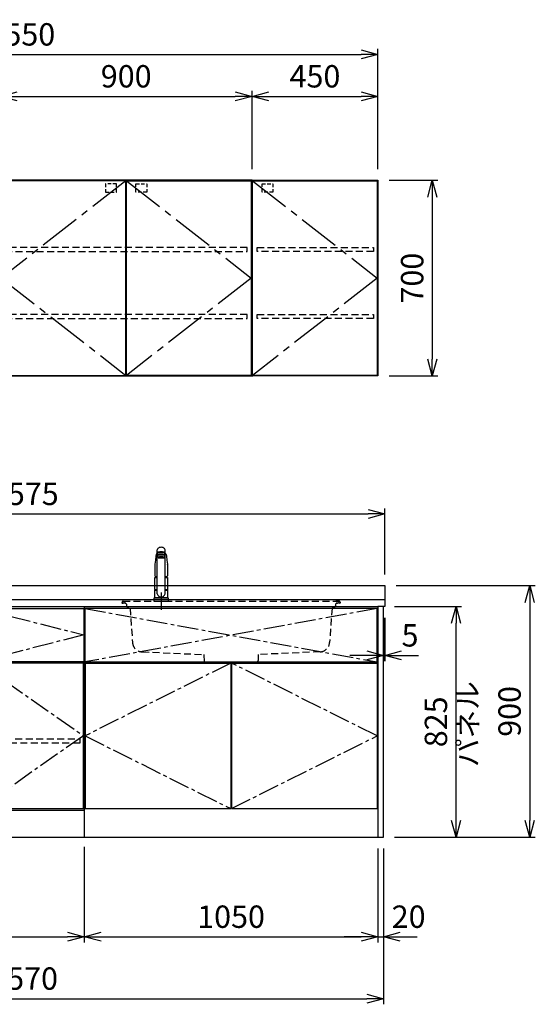
# Model space of a CAD drawing. Extents: x -4463 to 19780, y 852 to 14367.
# Drawn here: x 11469 to 13313, y 852 to 4374 of the extents above; entities that cross this region are included whole.
import ezdxf

# ---------------------------------------------------------------- set-up
doc = ezdxf.new("R2010")
doc.units = 0
doc.header["$LTSCALE"] = 100
doc.header["$MEASUREMENT"] = 0
doc.header["$PDMODE"] = 3
for name, pattern in [('CENTER2', [1.125, 0.75, -0.125, 0.125, -0.125]), ('CONTINUOUS-F', [0]), ('HIDDEN', [0.375, 0.25, -0.125]), ('PHANTOM', [2.5, 1.25, -0.25, 0.25, -0.25, 0.25, -0.25])]:
    doc.linetypes.add(name, pattern=pattern)
doc.layers.get('0').update_dxf_attribs({"linetype": 'CONTINUOUS'})
doc.layers.get('Defpoints').update_dxf_attribs({"linetype": 'CONTINUOUS'})
for name, color, linetype in [('CEN', 2, 'CENTER2'), ('DIM', 1, 'CONTINUOUS'), ('DIMTEXT', 7, 'CONTINUOUS'), ('HID', 3, 'HIDDEN'), ('THN', 4, 'CONTINUOUS')]:
    doc.layers.add(name, color=color, linetype=linetype)
doc.styles.get("Standard").update_dxf_attribs({"font": 'TXT.shx', "width": 0.7, "bigfont": 'BIGFONT.shx'})
doc.dimstyles.get("Standard").update_dxf_attribs({"dimscale": 40, "dimtxt": 2, "dimasz": 1.5, "dimexe": 0.5, "dimexo": 1, "dimgap": 0.8, "dimtad": 1, "dimdec": 1, "dimdsep": 46, "dimtxsty": 'Standard', "dimblk": 'OPEN30', "dimcen": 0, "dimclrd": 1, "dimclre": 1, "dimclrt": 7, "dimadec": 1, "dimazin": 2, "dimtm": 0.5, "dimtfac": 1, "dimtdec": 1, "dimtmove": 1, "dimatfit": 3, "dimldrblk": 'OPEN30', "dimfxl": 0, "dimtolj": 1, "dimlwd": -1, "dimlwe": -1, "dimarcsym": 0})

# ---------------------------------------------------------------- blocks, each defined once
blk = doc.blocks.new('_Open30')
at = {"color": 0, "linetype": 'ByBlock', "lineweight": -2}
for p, q in [((-1, 0.268), (0, 0)), ((0, 0), (-1, -0.268)), ((0, 0), (-1, 0))]:
    blk.add_line(p, q, dxfattribs=at)
blk = doc.blocks.new('*D41')
at = {"layer": 'Defpoints', "color": 0}
for p in [(12300, 4100), (11400, 3800), (12300, 3800)]:
    blk.add_point(p, dxfattribs=at)
at = {"layer": 'DIM', "color": 1}
for p, q in [((11400, 3840), (11400, 4120)), ((11460, 4100), (12240, 4100)), ((12300, 3840), (12300, 4120))]:
    blk.add_line(p, q, dxfattribs=at)
at = {"layer": 'DIM', "color": 1, "xscale": 60, "yscale": 60, "zscale": 60, "rotation": 180}
blk.add_blockref('_Open30', (11400, 4100), dxfattribs=at)
at = {"layer": 'DIM', "color": 1, "xscale": 60, "yscale": 60, "zscale": 60}
blk.add_blockref('_Open30', (12300, 4100), dxfattribs=at)
at = {"layer": 'DIM', "color": 7, "insert": (11850, 4172), "char_height": 80, "attachment_point": 5}
blk.add_mtext('\\A1;900', dxfattribs=at)
blk = doc.blocks.new('*D42')
at = {"layer": 'Defpoints', "color": 0}
for p in [(12750, 4250), (10200, 3800), (12750, 3800)]:
    blk.add_point(p, dxfattribs=at)
at = {"layer": 'DIM', "color": 1}
for p, q in [((10200, 3840), (10200, 4270)), ((12750, 3840), (12750, 4270)), ((10260, 4250), (12690, 4250))]:
    blk.add_line(p, q, dxfattribs=at)
at = {"layer": 'DIM', "color": 1, "xscale": 60, "yscale": 60, "zscale": 60, "rotation": 180}
blk.add_blockref('_Open30', (10200, 4250), dxfattribs=at)
at = {"layer": 'DIM', "color": 1, "xscale": 60, "yscale": 60, "zscale": 60}
blk.add_blockref('_Open30', (12750, 4250), dxfattribs=at)
at = {"layer": 'DIM', "color": 7, "insert": (11475, 4322), "char_height": 80, "attachment_point": 5}
blk.add_mtext('\\A1;2550', dxfattribs=at)
blk = doc.blocks.new('*D43')
at = {"layer": 'Defpoints', "color": 0}
for p in [(12750, 3800), (12750, 3100), (12944.6, 3100)]:
    blk.add_point(p, dxfattribs=at)
at = {"layer": 'DIM', "color": 1}
for p, q in [((12790, 3800), (12964.6, 3800)), ((12944.6, 3740), (12944.6, 3160)), ((12790, 3100), (12964.6, 3100))]:
    blk.add_line(p, q, dxfattribs=at)
at = {"layer": 'DIM', "color": 1, "xscale": 60, "yscale": 60, "zscale": 60}
for p, rotation in [((12944.6, 3800), 90), ((12944.6, 3100), 270)]:
    blk.add_blockref('_Open30', p, dxfattribs=dict(at, rotation=rotation))
at = {"layer": 'DIM', "color": 7, "insert": (12872.6, 3450), "char_height": 80, "attachment_point": 5, "rotation": 90}
blk.add_mtext('\\A1;700', dxfattribs=at)
blk = doc.blocks.new('ｳｫｰﾙR W450 H700 D375_2015')
blk.add_lwpolyline([(0, -700), (3, -700), (0, -700), (0, 0), (450, 0), (450, -700), (447, -700), (1, -700)])
at = {"layer": 'CEN', "ltscale": 2}
blk.add_lwpolyline([(2, -2), (448, -350), (2, -698)], dxfattribs=at)
at = {"layer": 'HID', "ltscale": 0.5}
blk.add_lwpolyline([(35.725, -12.5), (74.775, -12.5), (74.775, -42.45), (35.725, -42.45)], close=True, dxfattribs=at)
at = {"layer": 'HID'}
for points in [[(18, -240), (434, -240), (434, -255), (18, -255)], [(18, -480), (434, -480), (434, -495), (18, -495)]]:
    blk.add_lwpolyline(points, close=True, dxfattribs=at)
at = {"layer": 'THN'}
blk.add_lwpolyline([(448, -2), (448, -698), (2, -698), (2, -2)], close=True, dxfattribs=at)
blk = doc.blocks.new('*D26')
at = {"layer": 'Defpoints', "color": 0}
for p in [(12750, 4100), (12300, 3800), (12750, 3800)]:
    blk.add_point(p, dxfattribs=at)
at = {"layer": 'DIM', "color": 1}
for p, q in [((12300, 3840), (12300, 4120)), ((12360, 4100), (12690, 4100)), ((12750, 3840), (12750, 4120))]:
    blk.add_line(p, q, dxfattribs=at)
at = {"layer": 'DIM', "color": 1, "xscale": 60, "yscale": 60, "zscale": 60, "rotation": 180}
blk.add_blockref('_Open30', (12300, 4100), dxfattribs=at)
at = {"layer": 'DIM', "color": 1, "xscale": 60, "yscale": 60, "zscale": 60}
blk.add_blockref('_Open30', (12750, 4100), dxfattribs=at)
at = {"layer": 'DIM', "color": 7, "insert": (12525, 4172), "char_height": 80, "attachment_point": 5}
blk.add_mtext('\\A1;450', dxfattribs=at)
blk = doc.blocks.new('ｳｫｰﾙ W900 H700 D375_2015')
for points in [[(451, -700), (897, -700), (900, -700), (900, 0), (0, 0), (0, -700), (3, -700), (449, -700)], [(449, -700), (451, -700)]]:
    blk.add_lwpolyline(points)
at = {"layer": 'CEN', "ltscale": 2}
for points in [[(449, -2), (3, -350), (449, -698)], [(451, -2), (897, -350), (451, -698)]]:
    blk.add_lwpolyline(points, dxfattribs=at)
at = {"layer": 'HID', "ltscale": 0.5}
for points in [[(415.275, -12.5), (376.225, -12.5), (376.225, -42.45), (415.275, -42.45)], [(484.725, -12.5), (523.775, -12.5), (523.775, -42.45), (484.725, -42.45)]]:
    blk.add_lwpolyline(points, close=True, dxfattribs=at)
at = {"layer": 'HID'}
for points in [[(883, -240), (17, -240), (17, -255), (883, -255)], [(883, -480), (17, -480), (17, -495), (883, -495)]]:
    blk.add_lwpolyline(points, close=True, dxfattribs=at)
at = {"layer": 'THN'}
for points in [[(3, -2), (3, -698), (449, -698), (449, -2)], [(897, -2), (897, -698), (451, -698), (451, -2)]]:
    blk.add_lwpolyline(points, close=True, dxfattribs=at)
blk = doc.blocks.new('A$C3AB03681')
for p, q in [((0, 825), (0, 0)), ((0, 825), (1050, 825)), ((1050, 825), (1050, 0)), ((0, 0), (1050, 0))]:
    blk.add_line(p, q)
at = {"layer": 'CEN'}
for p, q in [((2, 818), (1048, 627)), ((1048, 818), (2, 627)), ((524, 623), (3, 362.5)), ((1047, 362.5), (526, 623)), ((3, 362.5), (524, 102)), ((526, 102), (1047, 362.5))]:
    blk.add_line(p, q, dxfattribs=at)
at = {"layer": 'THN'}
for p, q in [((3, 623), (3, 102)), ((3, 623), (524, 623)), ((524, 623), (524, 102)), ((526, 623), (526, 102)), ((526, 623), (1047, 623)), ((1047, 623), (1047, 102)), ((3, 102), (524, 102)), ((526, 102), (1047, 102))]:
    blk.add_line(p, q, dxfattribs=at)
blk.add_lwpolyline([(2, 627), (1048, 627), (1048, 818), (2, 818)], close=True, dxfattribs=at)
blk = doc.blocks.new('*D90')
at = {"layer": 'Defpoints', "color": 0}
for p in [(10950, 1450), (11700, 1455.7), (11700, 1093.5)]:
    blk.add_point(p, dxfattribs=at)
at = {"layer": 'DIM', "color": 1}
for p, q in [((10950, 1410), (10950, 1073.5)), ((11700, 1415.7), (11700, 1073.5)), ((11010, 1093.5), (11640, 1093.5))]:
    blk.add_line(p, q, dxfattribs=at)
at = {"layer": 'DIM', "color": 1, "xscale": 60, "yscale": 60, "zscale": 60, "rotation": 180}
blk.add_blockref('_Open30', (10950, 1093.5), dxfattribs=at)
at = {"layer": 'DIM', "color": 1, "xscale": 60, "yscale": 60, "zscale": 60}
blk.add_blockref('_Open30', (11700, 1093.5), dxfattribs=at)
at = {"layer": 'DIM', "color": 7, "insert": (11325, 1165.5), "char_height": 80, "attachment_point": 5}
blk.add_mtext('\\A1;750', dxfattribs=at)
blk = doc.blocks.new('*D91')
at = {"layer": 'Defpoints', "color": 0}
for p in [(11700, 1455.7), (12750, 1450), (12750, 1093.5)]:
    blk.add_point(p, dxfattribs=at)
at = {"layer": 'DIM', "color": 1}
for p, q in [((11700, 1415.7), (11700, 1073.5)), ((12750, 1410), (12750, 1073.5)), ((11760, 1093.5), (12690, 1093.5))]:
    blk.add_line(p, q, dxfattribs=at)
at = {"layer": 'DIM', "color": 1, "xscale": 60, "yscale": 60, "zscale": 60, "rotation": 180}
blk.add_blockref('_Open30', (11700, 1093.5), dxfattribs=at)
at = {"layer": 'DIM', "color": 1, "xscale": 60, "yscale": 60, "zscale": 60}
blk.add_blockref('_Open30', (12750, 1093.5), dxfattribs=at)
at = {"layer": 'DIM', "color": 7, "insert": (12225, 1165.5), "char_height": 80, "attachment_point": 5}
blk.add_mtext('\\A1;1050', dxfattribs=at)
blk = doc.blocks.new('A$C1BA20395')
for p, q in [((0, 825), (0, 0)), ((0, 825), (750, 825)), ((750, 825), (750, 0)), ((15, 623), (15, 627)), ((735, 623), (735, 627)), ((0, 97), (750, 97)), ((0, 0), (750, 0))]:
    blk.add_line(p, q)
at = {"layer": 'CEN'}
blk.add_lwpolyline([(375, 627), (2, 724), (375, 818), (748, 724)], close=True, dxfattribs=at)
for points in [[(374, 623), (3, 362.5), (374, 102)], [(376, 623), (747, 362.5), (376, 102)]]:
    blk.add_lwpolyline(points, dxfattribs=at)
at = {"layer": 'HID'}
blk.add_lwpolyline([(16, 351.5), (734, 351.5), (734, 336.5), (16, 336.5)], close=True, dxfattribs=at)
at = {"layer": 'THN'}
for points in [[(2, 627), (2, 818), (748, 818), (748, 627)], [(3, 102), (3, 623), (374, 623), (374, 102)], [(747, 102), (747, 623), (376, 623), (376, 102)]]:
    blk.add_lwpolyline(points, close=True, dxfattribs=at)
blk = doc.blocks.new('*D182')
at = {"layer": 'Defpoints', "color": 0}
for p in [(12770, 2275), (12775, 2275), (12775, 2100)]:
    blk.add_point(p, dxfattribs=at)
at = {"layer": 'DIM', "color": 1}
for p, q in [((12770, 2235), (12770, 2080)), ((12775, 2235), (12775, 2080)), ((12710, 2100), (12650, 2100)), ((12770, 2100), (12775, 2100)), ((12835, 2100), (12895, 2100))]:
    blk.add_line(p, q, dxfattribs=at)
at = {"layer": 'DIM', "color": 1, "xscale": 60, "yscale": 60, "zscale": 60}
blk.add_blockref('_Open30', (12770, 2100), dxfattribs=at)
at = {"layer": 'DIM', "color": 1, "xscale": 60, "yscale": 60, "zscale": 60, "rotation": 180}
blk.add_blockref('_Open30', (12775, 2100), dxfattribs=at)
at = {"layer": 'DIM', "color": 7, "insert": (12865, 2172), "char_height": 80, "attachment_point": 5}
blk.add_mtext('\\A1;5', dxfattribs=at)
blk = doc.blocks.new('*D183')
at = {"layer": 'Defpoints', "color": 0}
for p in [(12770, 2275), (13029.6, 2275), (12770, 1450)]:
    blk.add_point(p, dxfattribs=at)
at = {"layer": 'DIM', "color": 1}
for p, q in [((12810, 2275), (13049.6, 2275)), ((13029.6, 1510), (13029.6, 2215)), ((12810, 1450), (13049.6, 1450))]:
    blk.add_line(p, q, dxfattribs=at)
at = {"layer": 'DIM', "color": 1, "xscale": 60, "yscale": 60, "zscale": 60}
for p, rotation in [((13029.6, 2275), 90), ((13029.6, 1450), 270)]:
    blk.add_blockref('_Open30', p, dxfattribs=dict(at, rotation=rotation))
at = {"layer": 'DIM', "color": 7, "insert": (12957.6, 1862.5), "char_height": 80, "attachment_point": 5, "rotation": 90}
blk.add_mtext('\\A1;825', dxfattribs=at)
blk = doc.blocks.new('*D184')
at = {"color": 1}
for p, q in [((12815, 2350), (13312.9, 2350)), ((13292.9, 2290), (13292.9, 1510)), ((12810, 1450), (13312.9, 1450))]:
    blk.add_line(p, q, dxfattribs=at)
at = {"layer": 'Defpoints', "color": 0}
for p in [(12775, 2350), (12770, 1450), (13292.9, 1450)]:
    blk.add_point(p, dxfattribs=at)
at = {"color": 1, "xscale": 60, "yscale": 60, "zscale": 60}
for p, rotation in [((13292.9, 2350), 90), ((13292.9, 1450), 270)]:
    blk.add_blockref('_Open30', p, dxfattribs=dict(at, rotation=rotation))
at = {"color": 7, "insert": (13220.9, 1900), "char_height": 80, "attachment_point": 5, "rotation": 90}
blk.add_mtext('\\A1;900', dxfattribs=at)
blk = doc.blocks.new('*D185')
at = {"color": 1}
for p, q in [((12750, 1410), (12750, 1073.5)), ((12770, 1410), (12770, 1073.5)), ((12690, 1093.5), (12630, 1093.5)), ((12750, 1093.5), (12770, 1093.5)), ((12830, 1093.5), (12890, 1093.5))]:
    blk.add_line(p, q, dxfattribs=at)
at = {"layer": 'Defpoints', "color": 0}
for p in [(12750, 1450), (12770, 1450), (12770, 1093.5)]:
    blk.add_point(p, dxfattribs=at)
at = {"color": 1, "xscale": 60, "yscale": 60, "zscale": 60}
blk.add_blockref('_Open30', (12750, 1093.5), dxfattribs=at)
at = {"color": 1, "xscale": 60, "yscale": 60, "zscale": 60, "rotation": 180}
blk.add_blockref('_Open30', (12770, 1093.5), dxfattribs=at)
at = {"color": 7, "insert": (12860, 1165.5), "char_height": 80, "attachment_point": 5}
blk.add_mtext('\\A1;20', dxfattribs=at)
blk = doc.blocks.new('*D268')
at = {"color": 1}
for p, q in [((10200, 2390), (10200, 2626.2)), ((12775, 2390), (12775, 2626.2)), ((10260, 2606.2), (12715, 2606.2))]:
    blk.add_line(p, q, dxfattribs=at)
at = {"layer": 'Defpoints', "color": 0}
for p in [(12775, 2606.2), (10200, 2350), (12775, 2350)]:
    blk.add_point(p, dxfattribs=at)
at = {"color": 1, "xscale": 60, "yscale": 60, "zscale": 60, "rotation": 180}
blk.add_blockref('_Open30', (10200, 2606.2), dxfattribs=at)
at = {"color": 1, "xscale": 60, "yscale": 60, "zscale": 60}
blk.add_blockref('_Open30', (12775, 2606.2), dxfattribs=at)
at = {"color": 7, "insert": (11487.5, 2678.2), "char_height": 80, "attachment_point": 5}
blk.add_mtext('\\A1;2575', dxfattribs=at)
blk = doc.blocks.new('*D269')
at = {"color": 1}
for p, q in [((10200, 1410), (10200, 852.1)), ((12770, 1410), (12770, 852.1)), ((10260, 872.1), (12710, 872.1))]:
    blk.add_line(p, q, dxfattribs=at)
at = {"layer": 'Defpoints', "color": 0}
for p in [(10200, 1450), (12770, 1450), (12770, 872.1)]:
    blk.add_point(p, dxfattribs=at)
at = {"color": 1, "xscale": 60, "yscale": 60, "zscale": 60, "rotation": 180}
blk.add_blockref('_Open30', (10200, 872.1), dxfattribs=at)
at = {"color": 1, "xscale": 60, "yscale": 60, "zscale": 60}
blk.add_blockref('_Open30', (12770, 872.1), dxfattribs=at)
at = {"color": 7, "insert": (11485, 944.1), "char_height": 80, "attachment_point": 5}
blk.add_mtext('\\A1;2570', dxfattribs=at)
blk = doc.blocks.new('KM5011TEC（正面）')
at = {"lineweight": 25}
for p, q in [((-14, 26.1), (-14, 184)), ((14, 26.1), (14, 184)), ((-13.5, 173.4), (-13.5, 166.9)), ((-13.5, 166.9), (-12, 163.9)), ((-12, 157.4), (-12, 163.9)), ((-11, 155.5), (-12, 157.4)), ((-11, 174.9), (-11, 174.8)), ((12, 157.4), (11, 155.5)), ((12, 163.9), (13.5, 166.9)), ((12, 163.9), (12, 157.4)), ((13.5, 166.9), (13.5, 173.4)), ((-22.5, 41.8), (-22.5, 84.6)), ((22.5, 84.6), (22.5, 41.8)), ((-22.5, 41.8), (-22.2, 41.5)), ((-22.2, 40.5), (-22.5, 40.2)), ((-22.5, 12.8), (-22.5, 40.2)), ((-22.2, 41.5), (-14, 41.5)), ((-14, 40.5), (-22.2, 40.5)), ((-19.6, 41.5), (-19.6, 40.5)), ((14, 41.5), (22.2, 41.5)), ((22.2, 40.5), (14, 40.5)), ((19.5, 41.5), (19.5, 40.5)), ((22.2, 41.5), (22.5, 41.8)), ((22.2, 40.5), (22.5, 40.2)), ((22.5, 40.2), (22.5, 12.8)), ((-22.2, 12.5), (-22.5, 12.8)), ((-22.5, 12), (-22.5, 12.5)), ((22.5, 12.5), (-22.5, 12.5)), ((22.5, 12.8), (22.2, 12.5)), ((22.5, 12.5), (22.5, 12))]:
    blk.add_line(p, q, dxfattribs=at)
for p, q in [((-18.1, 167.9), (-18.2, 167.5)), ((-18.1, 167.5), (-18.2, 167.4)), ((-11, 174.2), (-11, 174.9)), ((-9.4, 154.8), (-9.4, 155.8)), ((9.4, 154.8), (9.4, 155.8)), ((11, 174.2), (11, 174.9)), ((18.1, 167.5), (18.2, 167.4)), ((-22.5, 132.1), (-22.5, 132)), ((-22.5, 132), (-22.5, 129.9)), ((22.5, 132.3), (22.5, 130.2)), ((22.5, 132), (22.5, 132.1)), ((22.5, 132.1), (22.5, 132)), ((22.5, 132), (22.5, 129.9)), ((-22, 85), (-14, 85)), ((14, 85), (22, 85)), ((-22.5, 41.8), (-14, 41.8)), ((14, 41.8), (22.5, 41.8)), ((-26, 0), (26, 0)), ((-24, 12), (24, 12)), ((22.5, 12), (-22.5, 12)), ((22.5, 12.5), (0, 12.5))]:
    blk.add_line(p, q)
at = {"linetype": 'Continuous', "lineweight": 25}
for p, q in [((-22.5, 40.2), (-14, 40.2)), ((14, 40.2), (22.5, 40.2)), ((-22.5, 12.8), (22.5, 12.8)), ((-22.2, 12.5), (22.2, 12.5))]:
    blk.add_line(p, q, dxfattribs=at)
at = {"linetype": 'CONTINUOUS-F'}
for p, q in [((-26, 10), (-26, 0)), ((26, 0), (26, 10))]:
    blk.add_line(p, q, dxfattribs=at)
at = {"flags": 128}
for points in [[(-18.2, 167.4), (-19, 161), (-20.7, 146.6), (-22.5, 132.3)], [(-14, 169.7), (-14.3, 169.6), (-15.1, 169.5), (-15.8, 169.4), (-16.5, 169.2), (-17.1, 168.9), (-17.6, 168.6), (-17.9, 168.2), (-18.1, 167.9)], [(18.1, 167.9), (18, 168), (17.8, 168.4), (17.4, 168.7), (17, 169), (16.3, 169.2), (15.7, 169.4), (14.9, 169.6), (14.1, 169.7), (14, 169.7)], [(18.2, 167.5), (18.1, 167.7), (18.1, 167.9)], [(18.2, 167.4), (19, 161), (20.7, 146.6), (22.5, 132.3)], [(-22.5, 132.4), (-22.5, 132.3), (-22.5, 132.1)], [(-22.5, 132.3), (-22.5, 132.2), (-22.5, 132.1)], [(22.5, 132.1), (22.5, 132.2), (22.5, 132.4)], [(22.5, 132.3), (22.5, 132.2), (22.5, 132.1)], [(-21.4, 89.5), (-21, 89.2), (-20.4, 88.9), (-19.6, 88.6), (-18.7, 88.4), (-17.6, 88.3), (-16.4, 88.1), (-15.2, 88), (-14, 88)], [(14, 88), (14.3, 88), (15.6, 88.1), (16.8, 88.2), (17.9, 88.3), (18.9, 88.5), (19.8, 88.7), (20.6, 89), (21.2, 89.3)]]:
    blk.add_lwpolyline(points, dxfattribs=at)
for centre, radius, start, end in [((-19.8, 91.6), 2.65, 184.1228, 232.757), ((-22, 84.6), 0.5, 90, 180), ((-3.4, 85), 17.1, 167.3462, 180), ((3.4, 85), 17.1, 0, 12.6571), ((19.8, 91.6), 2.71, 306.4835, 355.6449), ((22, 84.6), 0.5, 0, 90)]:
    blk.add_arc(centre, radius, start, end)
at = {"linetype": 'PHANTOM'}
for centre, start, end in [((-24, 10), 90, 180), ((24, 10), 0, 90)]:
    blk.add_arc(centre, 2, start, end, dxfattribs=at)
at = {"lineweight": 25}
for start, end in [(196.2257, 270), (270, 343.7743)]:
    blk.add_arc((0, 30.2), 14.6, start, end, dxfattribs=at)
for centre, major_axis, ratio, start_param, end_param in [((0, 174.9), (14, 0), 0.104527, 5.703663, 10.0043), ((0, 184), (14, 0), 0.648208, 0, 3.141593), ((0, 173.4), (13.5, 0), 0.104528, 0, 3.141593), ((0, 163.9), (12, 0), 0.104527, 0, 3.141593), ((0, 157.4), (12, 0), 0.104527, 0, 3.141593), ((0, 174.9), (11, 0), 0.104527, 0, 3.141593), ((0, 155.5), (-11, 0), 0.104529, 0, 0.5548), ((0, 155.5), (11, 0), 0.104529, 5.728363, 6.283185)]:
    blk.add_ellipse(centre, major_axis=major_axis, ratio=ratio, start_param=start_param, end_param=end_param, dxfattribs=at)
at = {"linetype": 'Continuous', "lineweight": 25}
blk.add_ellipse((0, 166.9), major_axis=(13.5, 0), ratio=0.104528, start_param=0, end_param=3.141593, dxfattribs=at)
at = {"lineweight": 13}
blk.add_ellipse((0, 155.5), major_axis=(11, 0), ratio=0.104529, start_param=0, end_param=3.141593, dxfattribs=at)
for centre, major_axis, ratio, start_param, end_param in [((0, 155.5), (-10, 0), 0.104527, 2.779021, 6.645721), ((0, 154.8), (-9.35, 0), 0.104564, 3.141593, 6.283185)]:
    blk.add_ellipse(centre, major_axis=major_axis, ratio=ratio, start_param=start_param, end_param=end_param)
for major_axis, ratio in [((9.35, 0), 0.104551), ((-8, 0), 0.104565)]:
    blk.add_ellipse((0, 154.8), major_axis=major_axis, ratio=ratio)
for points in [[(-22.5, 129.9), (-22.5, 117.1), (-22.5, 104.3), (-22.5, 91.5)], [(22.5, 129.9), (22.5, 117.1), (22.5, 104.3), (22.5, 91.5)]]:
    blk.add_open_spline(points, degree=3)
at = {"layer": 'CEN'}
blk.add_line((0, 31), (0, -31), dxfattribs=at)
blk = doc.blocks.new('A$C56FF6C1C')
at = {"layer": 'HID'}
for p, q in [((-385.8, 0), (385.8, 0)), ((-384.1, 0), (-375, 0)), ((384.1, 0), (375, 0)), ((-389.8, -3.8), (-390, -7)), ((-390, -7), (-386.7, -7)), ((-378, -6.5), (-379.2, -6.5)), ((-375.7, -7.6), (-373.9, -10.4)), ((-374, -10.3), (-373.5, -15.9)), ((-364.7, -24.2), (-361.1, -24.3)), ((-361.1, -24.3), (-352.5, -147.6)), ((361.1, -24.3), (352.5, -147.6)), ((364.7, -24.2), (361.1, -24.3)), ((374, -10.3), (373.5, -15.9)), ((375.7, -7.6), (373.9, -10.4)), ((378, -6.5), (379.2, -6.5)), ((390, -7), (386.7, -7)), ((389.8, -3.8), (390, -7)), ((-318.1, -181.1), (-97.4, -190.7)), ((-97.4, -190.7), (-97, -195.4)), ((-97, -195.1), (-96.6, -212.2)), ((97, -195.1), (96.6, -212.2)), ((97.4, -190.7), (97, -195.4)), ((318.1, -181.1), (97.4, -190.7)), ((-87.3, -221), (87.6, -221))]:
    blk.add_line(p, q, dxfattribs=at)
for centre, radius, start, end in [((-385.8, -4), 4, 90, 177), ((-386.7, -5), 2, 270, 326.251), ((-383, -7.5), 2.5, 46.6582, 146.251), ((-379.2, -3.5), 3, 226.6582, 270), ((-378, -9.5), 3, 39.8056, 90), ((-364.6, -15.2), 9, 184.1736, 269), ((364.6, -15.2), 9, 271, 355.8264), ((378, -9.5), 3, 90, 140.1944), ((379.2, -3.5), 3, 270, 313.3418), ((383, -7.5), 2.5, 33.749, 133.3418), ((386.7, -5), 2, 213.749, 270), ((385.8, -4), 4, 3, 90), ((-316.6, -145.1), 36, 184, 267.5), ((316.6, -145.1), 36, 272.5, 356), ((-87.6, -212), 9, 181.5773, 270), ((87.6, -212), 9, 270, 358.4227)]:
    blk.add_arc(centre, radius, start, end, dxfattribs=at)

msp = doc.modelspace()

# ---------------------------------------------------------------- linework, layer by layer
for p, q in [((10200, 2350), (12775, 2350)), ((12775, 2350), (12775, 2275)), ((10200, 2300), (12775, 2300)), ((12775, 2275), (12750, 2275))]:
    msp.add_line(p, q)
msp.add_lwpolyline([(12750, 1450), (12770, 1450), (12770, 2275), (12750, 2275)], close=True)

# ---------------------------------------------------------------- block references
for name, p in [('ｳｫｰﾙ W900 H700 D375_2015', (11400, 3800)), ('ｳｫｰﾙR W450 H700 D375_2015', (12300, 3800)), ('KM5011TEC（正面）', (11975, 2294)), ('A$C56FF6C1C', (12225, 2294)), ('A$C1BA20395', (10950, 1450)), ('A$C3AB03681', (11700, 1450))]:
    msp.add_blockref(name, p)

# ---------------------------------------------------------------- texts
at = {"layer": 'DIMTEXT', "insert": (13081.1, 1854.5), "char_height": 75, "attachment_point": 5, "rotation": 90}
msp.add_mtext('パネル', dxfattribs=at)

# ---------------------------------------------------------------- dimensions: what is measured, and where the dimension line sits
for base, p1, p2, picture, middle in [((12775, 2606.17), (10200, 2350), (12775, 2350), '*D268', (11487.5, 2678.17)), ((12770, 872.05), (10200, 1450), (12770, 1450), '*D269', (11485, 944.05))]:
    dim = msp.add_linear_dim(base=base, p1=p1, p2=p2, dimstyle='Standard')
    dim.commit()
    dim.dimension.update_dxf_attribs({"geometry": picture, "text_midpoint": middle})
dim = msp.add_linear_dim(base=(13292.93, 1450), p1=(12775, 2350), p2=(12770, 1450), angle=90, dimstyle='Standard')
dim.commit()
dim.dimension.update_dxf_attribs({"geometry": '*D184', "text_midpoint": (13220.93, 1900)})
dim = msp.add_linear_dim(base=(12770, 1093.49), p1=(12750, 1450), p2=(12770, 1450), dimstyle='Standard')
dim.commit()
dim.dimension.update_dxf_attribs({"geometry": '*D185', "text_midpoint": (12860, 1093.49), "dimtype": 160})
at = {"layer": 'DIM'}
for base, p1, p2, picture, middle in [((12750, 4250), (10200, 3800), (12750, 3800), '*D42', (11475, 4322)), ((12300, 4100), (11400, 3800), (12300, 3800), '*D41', (11850, 4172)), ((12750, 4100), (12300, 3800), (12750, 3800), '*D26', (12525, 4172)), ((11700, 1093.49), (10950, 1450), (11700, 1455.71), '*D90', (11325, 1165.49)), ((12750, 1093.49), (11700, 1455.71), (12750, 1450), '*D91', (12225, 1165.49))]:
    dim = msp.add_linear_dim(base=base, p1=p1, p2=p2, dimstyle='Standard', dxfattribs=at)
    dim.commit()
    dim.dimension.update_dxf_attribs({"geometry": picture, "text_midpoint": middle})
for base, p1, p2, picture, middle in [((12944.63, 3100), (12750, 3800), (12750, 3100), '*D43', (12872.63, 3450)), ((13029.55, 2275), (12770, 1450), (12770, 2275), '*D183', (12957.55, 1862.5))]:
    dim = msp.add_linear_dim(base=base, p1=p1, p2=p2, angle=90, dimstyle='Standard', dxfattribs=at)
    dim.commit()
    dim.dimension.update_dxf_attribs({"geometry": picture, "text_midpoint": middle})
dim = msp.add_linear_dim(base=(12775, 2100), p1=(12770, 2275), p2=(12775, 2275), dimstyle='Standard', dxfattribs=at)
dim.commit()
dim.dimension.update_dxf_attribs({"geometry": '*D182', "text_midpoint": (12865, 2100), "dimtype": 160})

doc.saveas('drawing.dxf')
